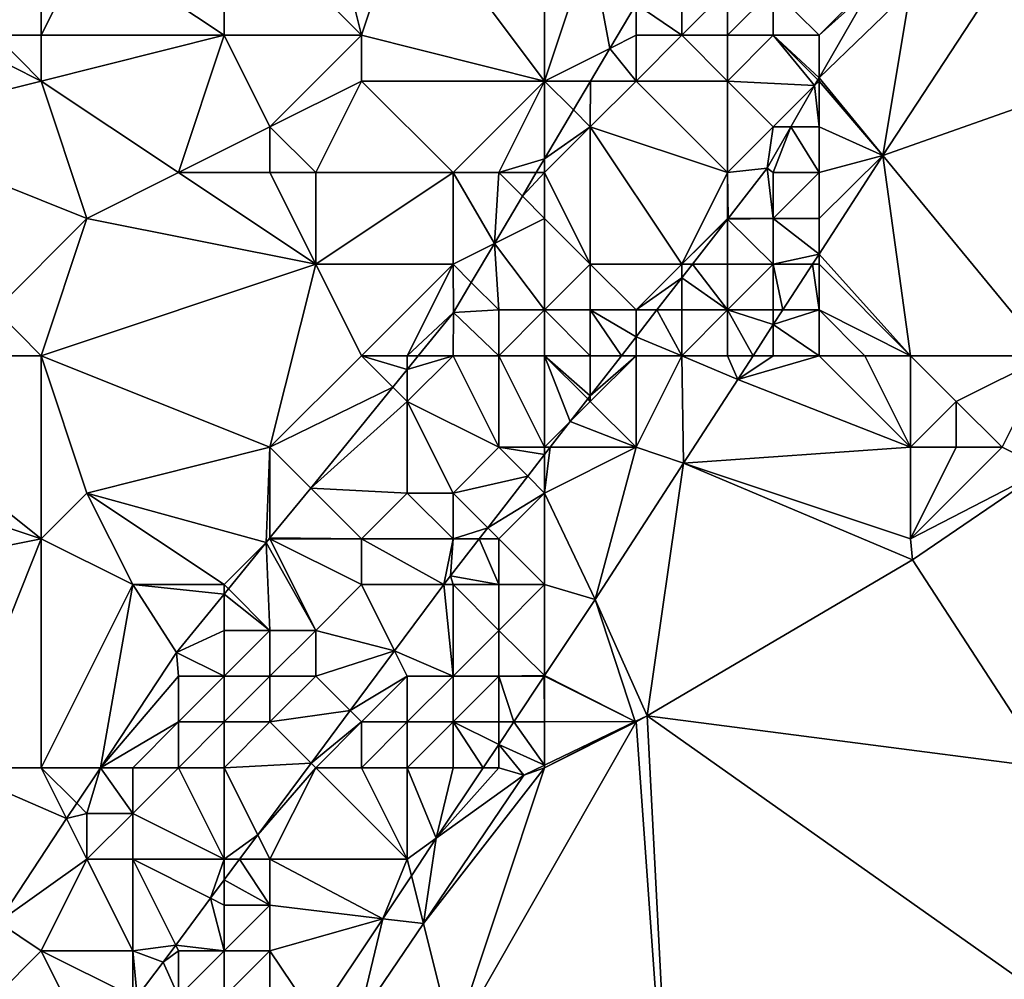
# Model space of a CAD drawing. Units: metres. Extents: x 69375 to 70000, y 345000 to 345500.
# Drawn here: x 69814 to 69835, y 345330 to 345351 of the extents above; entities that cross this region are included whole.
import ezdxf

# ---------------------------------------------------------------- set-up
doc = ezdxf.new("R2010")
doc.units = ezdxf.units.M
doc.layers.add('Terrain', color=15, linetype='Continuous')

msp = doc.modelspace()

# ---------------------------------------------------------------- linework, layer by layer
at = {"layer": 'Terrain'}
for points in [[(69821, 345351, 268.93), (69820, 345355, 268.8), (69818, 345354, 268.69), (69821, 345351, 268.93)], [(69821, 345351, 268.93), (69822, 345354, 268.81), (69820, 345355, 268.8), (69821, 345351, 268.93)], [(69813, 345351, 268.82), (69814, 345354, 268.72), (69812, 345352, 268.75), (69813, 345351, 268.82)], [(69814, 345351, 268.83), (69814, 345354, 268.72), (69813, 345351, 268.82), (69814, 345351, 268.83)], [(69814, 345351, 268.83), (69815, 345353, 268.85), (69814, 345354, 268.72), (69814, 345351, 268.83)], [(69818, 345351, 268.73), (69818, 345354, 268.69), (69815, 345353, 268.85), (69818, 345351, 268.73)], [(69821, 345351, 268.93), (69818, 345354, 268.69), (69818, 345351, 268.73), (69821, 345351, 268.93)], [(69825, 345350, 268.5), (69822, 345354, 268.81), (69821, 345351, 268.93), (69825, 345350, 268.5)], [(69825, 345350, 268.5), (69825, 345354, 268.64), (69822, 345354, 268.81), (69825, 345350, 268.5)], [(69825, 345350, 268.5), (69826, 345353, 268.61), (69825, 345354, 268.64), (69825, 345350, 268.5)], [(69814, 345351, 268.83), (69818, 345351, 268.73), (69815, 345353, 268.85), (69814, 345351, 268.83)], [(69825, 345350, 268.5), (69826.427, 345350.714, 268.183), (69826, 345353, 268.61), (69825, 345350, 268.5)], [(69827, 345351.681, 268.191), (69826, 345353, 268.61), (69826.427, 345350.714, 268.183), (69827, 345351.681, 268.191)], [(69827, 345351.681, 268.191), (69828, 345351, 267.78), (69828, 345352, 268.1), (69827, 345351.681, 268.191)], [(69829, 345351, 267.36), (69829, 345352, 267.71), (69828, 345351, 267.78), (69829, 345351, 267.36)], [(69828, 345351, 267.78), (69829, 345352, 267.71), (69828, 345352, 268.1), (69828, 345351, 267.78)], [(69830, 345351, 266.82), (69830, 345352, 267.25), (69829, 345351, 267.36), (69830, 345351, 266.82)], [(69829, 345351, 267.36), (69830, 345352, 267.25), (69829, 345352, 267.71), (69829, 345351, 267.36)], [(69831, 345351, 266.38), (69832, 345352, 266.36), (69830, 345352, 267.25), (69831, 345351, 266.38)], [(69831, 345351, 266.38), (69830, 345352, 267.25), (69830, 345351, 266.82), (69831, 345351, 266.38)], [(69831, 345350.072, 266.379), (69832.396, 345348.376, 266.192), (69833, 345352, 266.21), (69831, 345350.072, 266.379)], [(69831, 345350.072, 266.379), (69833, 345352, 266.21), (69832.109, 345352, 266.374), (69831, 345350.072, 266.379)], [(69831, 345350.072, 266.379), (69832.109, 345352, 266.374), (69831, 345351, 266.38), (69831, 345350.072, 266.379)], [(69832.109, 345352, 266.374), (69832, 345352, 266.36), (69831, 345351, 266.38), (69832.109, 345352, 266.374)], [(69833, 345352, 266.21), (69832.396, 345348.376, 266.192), (69834.771, 345352, 266.192), (69833, 345352, 266.21)], [(69837, 345350, 266.37), (69834.771, 345352, 266.192), (69832.396, 345348.376, 266.192), (69837, 345350, 266.37)], [(69837, 345350, 266.37), (69837, 345352, 266.23), (69834.771, 345352, 266.192), (69837, 345350, 266.37)], [(69827, 345351.681, 268.191), (69826.427, 345350.714, 268.183), (69827, 345351, 268.14), (69827, 345351.681, 268.191)], [(69827, 345351.681, 268.191), (69827, 345351, 268.14), (69828, 345351, 267.78), (69827, 345351.681, 268.191)], [(69810, 345349, 268.33), (69814, 345350, 268.68), (69812, 345351, 268.75), (69810, 345349, 268.33)], [(69814, 345350, 268.68), (69813, 345351, 268.82), (69812, 345351, 268.75), (69814, 345350, 268.68)], [(69814, 345350, 268.68), (69814, 345351, 268.83), (69813, 345351, 268.82), (69814, 345350, 268.68)], [(69814, 345350, 268.68), (69817, 345348, 268.5), (69818, 345351, 268.73), (69814, 345350, 268.68)], [(69814, 345350, 268.68), (69818, 345351, 268.73), (69814, 345351, 268.83), (69814, 345350, 268.68)], [(69817, 345348, 268.5), (69819, 345349, 268.85), (69818, 345351, 268.73), (69817, 345348, 268.5)], [(69819, 345349, 268.85), (69821, 345351, 268.93), (69818, 345351, 268.73), (69819, 345349, 268.85)], [(69819, 345349, 268.85), (69821, 345350, 268.88), (69821, 345351, 268.93), (69819, 345349, 268.85)], [(69825, 345350, 268.5), (69821, 345351, 268.93), (69821, 345350, 268.88), (69825, 345350, 268.5)], [(69827, 345350, 267.85), (69827, 345351, 268.14), (69826.427, 345350.714, 268.183), (69827, 345350, 267.85)], [(69829, 345350, 266.97), (69828, 345351, 267.78), (69827, 345350, 267.85), (69829, 345350, 266.97)], [(69827, 345350, 267.85), (69828, 345351, 267.78), (69827, 345351, 268.14), (69827, 345350, 267.85)], [(69829, 345350, 266.97), (69829, 345351, 267.36), (69828, 345351, 267.78), (69829, 345350, 266.97)], [(69830.903, 345349.903, 266.379), (69830, 345351, 266.82), (69829, 345350, 266.97), (69830.903, 345349.903, 266.379)], [(69829, 345350, 266.97), (69830, 345351, 266.82), (69829, 345351, 267.36), (69829, 345350, 266.97)], [(69830.903, 345349.903, 266.379), (69830.974, 345350.026, 266.379), (69830, 345351, 266.82), (69830.903, 345349.903, 266.379)], [(69830.974, 345350.026, 266.379), (69831, 345350.072, 266.379), (69830, 345351, 266.82), (69830.974, 345350.026, 266.379)], [(69831, 345350.072, 266.379), (69831, 345351, 266.38), (69830, 345351, 266.82), (69831, 345350.072, 266.379)], [(69825, 345350, 268.5), (69826.005, 345350, 268.176), (69826.427, 345350.714, 268.183), (69825, 345350, 268.5)], [(69827, 345350, 267.85), (69826.427, 345350.714, 268.183), (69826.005, 345350, 268.176), (69827, 345350, 267.85)], [(69810, 345349, 268.33), (69815, 345347, 268.34), (69814, 345350, 268.68), (69810, 345349, 268.33)], [(69814, 345350, 268.68), (69815, 345347, 268.34), (69817, 345348, 268.5), (69814, 345350, 268.68)], [(69820, 345348, 268.66), (69821, 345350, 268.88), (69819, 345349, 268.85), (69820, 345348, 268.66)], [(69823, 345348, 268.55), (69821, 345350, 268.88), (69820, 345348, 268.66), (69823, 345348, 268.55)], [(69823, 345348, 268.55), (69825, 345350, 268.5), (69821, 345350, 268.88), (69823, 345348, 268.55)], [(69824, 345348, 268.42), (69825, 345350, 268.5), (69823, 345348, 268.55), (69824, 345348, 268.42)], [(69824, 345348, 268.42), (69825, 345348.303, 268.161), (69825, 345350, 268.5), (69824, 345348, 268.42)], [(69825, 345350, 268.5), (69825, 345348.303, 268.161), (69825.631, 345349.369, 268.17), (69825, 345350, 268.5)], [(69825, 345350, 268.5), (69825.631, 345349.369, 268.17), (69826.005, 345350, 268.176), (69825, 345350, 268.5)], [(69826, 345349, 267.99), (69826.005, 345350, 268.176), (69825.631, 345349.369, 268.17), (69826, 345349, 267.99)], [(69829, 345348, 266.35), (69827, 345350, 267.85), (69826, 345349, 267.99), (69829, 345348, 266.35)], [(69826, 345349, 267.99), (69827, 345350, 267.85), (69826.005, 345350, 268.176), (69826, 345349, 267.99)], [(69829, 345348, 266.35), (69829, 345350, 266.97), (69827, 345350, 267.85), (69829, 345348, 266.35)], [(69829, 345348, 266.35), (69830, 345349, 266.29), (69829, 345350, 266.97), (69829, 345348, 266.35)], [(69830, 345349, 266.29), (69830.903, 345349.903, 266.379), (69829, 345350, 266.97), (69830, 345349, 266.29)], [(69830.903, 345349.903, 266.379), (69831, 345350, 266.24), (69830.974, 345350.026, 266.379), (69830.903, 345349.903, 266.379)], [(69831, 345349, 266.19), (69831, 345350, 266.24), (69830.903, 345349.903, 266.379), (69831, 345349, 266.19)], [(69831, 345350, 266.24), (69831, 345350.072, 266.379), (69830.974, 345350.026, 266.379), (69831, 345350, 266.24)], [(69831, 345350, 266.24), (69832.396, 345348.376, 266.192), (69831, 345350.072, 266.379), (69831, 345350, 266.24)], [(69831, 345349, 266.19), (69832.396, 345348.376, 266.192), (69831, 345350, 266.24), (69831, 345349, 266.19)], [(69837, 345350, 266.37), (69832.396, 345348.376, 266.192), (69836, 345344, 266.53), (69837, 345350, 266.37)], [(69830, 345349, 266.29), (69830.384, 345349, 266.382), (69830.903, 345349.903, 266.379), (69830, 345349, 266.29)], [(69831, 345349, 266.19), (69830.903, 345349.903, 266.379), (69830.384, 345349, 266.382), (69831, 345349, 266.19)], [(69825, 345348.303, 268.161), (69826, 345349, 267.99), (69825.631, 345349.369, 268.17), (69825, 345348.303, 268.161)], [(69813, 345345, 268.29), (69815, 345347, 268.34), (69810, 345349, 268.33), (69813, 345345, 268.29)], [(69819, 345348, 268.73), (69819, 345349, 268.85), (69817, 345348, 268.5), (69819, 345348, 268.73)], [(69820, 345348, 268.66), (69819, 345349, 268.85), (69819, 345348, 268.73), (69820, 345348, 268.66)], [(69825, 345348, 268.21), (69826, 345346, 267.1), (69826, 345349, 267.99), (69825, 345348, 268.21)], [(69825, 345348, 268.21), (69826, 345349, 267.99), (69825, 345348.303, 268.161), (69825, 345348, 268.21)], [(69828, 345346, 266.31), (69829, 345348, 266.35), (69826, 345349, 267.99), (69828, 345346, 266.31)], [(69828, 345346, 266.31), (69826, 345349, 267.99), (69826, 345346, 267.1), (69828, 345346, 266.31)], [(69829, 345348, 266.35), (69829.863, 345348.095, 266.384), (69830, 345349, 266.29), (69829, 345348, 266.35)], [(69830, 345348, 266.19), (69830.384, 345349, 266.382), (69829.863, 345348.095, 266.384), (69830, 345348, 266.19)], [(69830, 345349, 266.29), (69829.863, 345348.095, 266.384), (69830.384, 345349, 266.382), (69830, 345349, 266.29)], [(69831, 345348, 266.18), (69830.384, 345349, 266.382), (69830, 345348, 266.19), (69831, 345348, 266.18)], [(69831, 345348, 266.18), (69831, 345349, 266.19), (69830.384, 345349, 266.382), (69831, 345348, 266.18)], [(69831, 345348, 266.18), (69832.396, 345348.376, 266.192), (69831, 345349, 266.19), (69831, 345348, 266.18)], [(69824, 345348, 268.42), (69824.821, 345348, 268.158), (69825, 345348.303, 268.161), (69824, 345348, 268.42)], [(69825, 345348, 268.21), (69825, 345348.303, 268.161), (69824.821, 345348, 268.158), (69825, 345348, 268.21)], [(69833, 345344, 266.41), (69832.396, 345348.376, 266.192), (69831, 345346.222, 266.194), (69833, 345344, 266.41)], [(69831, 345347, 266.14), (69831, 345346.222, 266.194), (69832.396, 345348.376, 266.192), (69831, 345347, 266.14)], [(69831, 345347, 266.14), (69832.396, 345348.376, 266.192), (69831, 345348, 266.18), (69831, 345347, 266.14)], [(69836, 345344, 266.53), (69832.396, 345348.376, 266.192), (69833, 345344, 266.41), (69836, 345344, 266.53)], [(69829, 345348, 266.35), (69829.012, 345347, 266.374), (69829.863, 345348.095, 266.384), (69829, 345348, 266.35)], [(69830, 345347, 266.17), (69829.863, 345348.095, 266.384), (69829.012, 345347, 266.374), (69830, 345347, 266.17)], [(69830, 345347, 266.17), (69830, 345348, 266.19), (69829.863, 345348.095, 266.384), (69830, 345347, 266.17)], [(69820, 345346, 268.39), (69817, 345348, 268.5), (69815, 345347, 268.34), (69820, 345346, 268.39)], [(69820, 345346, 268.39), (69819, 345348, 268.73), (69817, 345348, 268.5), (69820, 345346, 268.39)], [(69820, 345346, 268.39), (69820, 345348, 268.66), (69819, 345348, 268.73), (69820, 345346, 268.39)], [(69823, 345346, 268.55), (69823, 345348, 268.55), (69820, 345346, 268.39), (69823, 345346, 268.55)], [(69820, 345346, 268.39), (69823, 345348, 268.55), (69820, 345348, 268.66), (69820, 345346, 268.39)], [(69823, 345346, 268.55), (69823.904, 345346.452, 268.144), (69823, 345348, 268.55), (69823, 345346, 268.55)], [(69824, 345348, 268.42), (69823, 345348, 268.55), (69823.904, 345346.452, 268.144), (69824, 345348, 268.42)], [(69824, 345348, 268.42), (69823.904, 345346.452, 268.144), (69824.516, 345347.484, 268.153), (69824, 345348, 268.42)], [(69824, 345348, 268.42), (69824.516, 345347.484, 268.153), (69824.821, 345348, 268.158), (69824, 345348, 268.42)], [(69825, 345347, 267.99), (69825, 345348, 268.21), (69824.516, 345347.484, 268.153), (69825, 345347, 267.99)], [(69825, 345348, 268.21), (69824.821, 345348, 268.158), (69824.516, 345347.484, 268.153), (69825, 345348, 268.21)], [(69825, 345347, 267.99), (69826, 345346, 267.1), (69825, 345348, 268.21), (69825, 345347, 267.99)], [(69828, 345346, 266.31), (69829, 345347, 266.27), (69829, 345348, 266.35), (69828, 345346, 266.31)], [(69829, 345347, 266.27), (69829.012, 345347, 266.374), (69829, 345348, 266.35), (69829, 345347, 266.27)], [(69831, 345347, 266.14), (69831, 345348, 266.18), (69830, 345347, 266.17), (69831, 345347, 266.14)], [(69830, 345347, 266.17), (69831, 345348, 266.18), (69830, 345348, 266.19), (69830, 345347, 266.17)], [(69825, 345347, 267.99), (69824.516, 345347.484, 268.153), (69823.904, 345346.452, 268.144), (69825, 345347, 267.99)], [(69814, 345344, 268.34), (69815, 345347, 268.34), (69813, 345345, 268.29), (69814, 345344, 268.34)], [(69814, 345344, 268.34), (69820, 345346, 268.39), (69815, 345347, 268.34), (69814, 345344, 268.34)], [(69825, 345345, 267.55), (69825, 345347, 267.99), (69823.904, 345346.452, 268.144), (69825, 345345, 267.55)], [(69825, 345345, 267.55), (69826, 345346, 267.1), (69825, 345347, 267.99), (69825, 345345, 267.55)], [(69828, 345346, 266.31), (69829, 345346.985, 266.374), (69829, 345347, 266.27), (69828, 345346, 266.31)], [(69828, 345346, 266.31), (69828.234, 345346, 266.365), (69829, 345346.985, 266.374), (69828, 345346, 266.31)], [(69829, 345346, 266.22), (69829, 345346.985, 266.374), (69828.234, 345346, 266.365), (69829, 345346, 266.22)], [(69830, 345346, 266.17), (69830, 345347, 266.17), (69829, 345346.985, 266.374), (69830, 345346, 266.17)], [(69830, 345347, 266.17), (69829.012, 345347, 266.374), (69829, 345346.985, 266.374), (69830, 345347, 266.17)], [(69829, 345347, 266.27), (69829, 345346.985, 266.374), (69829.012, 345347, 266.374), (69829, 345347, 266.27)], [(69830, 345346, 266.17), (69829, 345346.985, 266.374), (69829, 345346, 266.22), (69830, 345346, 266.17)], [(69830, 345346, 266.17), (69831, 345346.222, 266.194), (69830, 345347, 266.17), (69830, 345346, 266.17)], [(69831, 345347, 266.14), (69830, 345347, 266.17), (69831, 345346.222, 266.194), (69831, 345347, 266.14)], [(69823, 345346, 268.55), (69823.4, 345345.6, 268.136), (69823.904, 345346.452, 268.144), (69823, 345346, 268.55)], [(69824, 345345, 267.98), (69823.904, 345346.452, 268.144), (69823.4, 345345.6, 268.136), (69824, 345345, 267.98)], [(69825, 345345, 267.55), (69823.904, 345346.452, 268.144), (69824, 345345, 267.98), (69825, 345345, 267.55)], [(69830, 345346, 266.17), (69830.856, 345346, 266.194), (69831, 345346.222, 266.194), (69830, 345346, 266.17)], [(69831, 345346, 266.12), (69831, 345346.222, 266.194), (69830.856, 345346, 266.194), (69831, 345346, 266.12)], [(69833, 345344, 266.41), (69831, 345346.222, 266.194), (69831, 345346, 266.12), (69833, 345344, 266.41)], [(69814, 345344, 268.34), (69819, 345342, 268.26), (69820, 345346, 268.39), (69814, 345344, 268.34)], [(69821, 345344, 268.37), (69820, 345346, 268.39), (69819, 345342, 268.26), (69821, 345344, 268.37)], [(69821, 345344, 268.37), (69823, 345346, 268.55), (69820, 345346, 268.39), (69821, 345344, 268.37)], [(69822, 345344, 268.2), (69823, 345346, 268.55), (69821, 345344, 268.37), (69822, 345344, 268.2)], [(69822, 345344, 268.2), (69823.012, 345344.945, 268.13), (69823, 345346, 268.55), (69822, 345344, 268.2)], [(69823, 345346, 268.55), (69823.012, 345344.945, 268.13), (69823.4, 345345.6, 268.136), (69823, 345346, 268.55)], [(69825, 345345, 267.55), (69826, 345345, 266.99), (69826, 345346, 267.1), (69825, 345345, 267.55)], [(69827, 345345, 266.78), (69826, 345346, 267.1), (69826, 345345, 266.99), (69827, 345345, 266.78)], [(69827, 345345, 266.78), (69828, 345346, 266.31), (69826, 345346, 267.1), (69827, 345345, 266.78)], [(69827, 345345, 266.78), (69828, 345345.698, 266.362), (69828, 345346, 266.31), (69827, 345345, 266.78)], [(69829, 345345, 266.17), (69828.234, 345346, 266.365), (69828, 345345.698, 266.362), (69829, 345345, 266.17)], [(69828, 345346, 266.31), (69828, 345345.698, 266.362), (69828.234, 345346, 266.365), (69828, 345346, 266.31)], [(69829, 345345, 266.17), (69829, 345346, 266.22), (69828.234, 345346, 266.365), (69829, 345345, 266.17)], [(69830, 345345, 266.19), (69830, 345346, 266.17), (69829, 345345, 266.17), (69830, 345345, 266.19)], [(69829, 345345, 266.17), (69830, 345346, 266.17), (69829, 345346, 266.22), (69829, 345345, 266.17)], [(69830, 345345, 266.19), (69830.208, 345345, 266.195), (69830, 345346, 266.17), (69830, 345345, 266.19)], [(69830, 345346, 266.17), (69830.208, 345345, 266.195), (69830.856, 345346, 266.194), (69830, 345346, 266.17)], [(69831, 345345, 266.18), (69830.856, 345346, 266.194), (69830.208, 345345, 266.195), (69831, 345345, 266.18)], [(69831, 345345, 266.18), (69831, 345346, 266.12), (69830.856, 345346, 266.194), (69831, 345345, 266.18)], [(69833, 345344, 266.41), (69831, 345346, 266.12), (69831, 345345, 266.18), (69833, 345344, 266.41)], [(69827, 345345, 266.78), (69827.457, 345345, 266.356), (69828, 345345.698, 266.362), (69827, 345345, 266.78)], [(69828, 345345, 266.19), (69828, 345345.698, 266.362), (69827.457, 345345, 266.356), (69828, 345345, 266.19)], [(69829, 345345, 266.17), (69828, 345345.698, 266.362), (69828, 345345, 266.19), (69829, 345345, 266.17)], [(69824, 345345, 267.98), (69823.4, 345345.6, 268.136), (69823.012, 345344.945, 268.13), (69824, 345345, 267.98)], [(69814, 345344, 268.34), (69813, 345345, 268.29), (69809, 345344, 268.43), (69814, 345344, 268.34)], [(69824, 345344, 267.61), (69824, 345345, 267.98), (69823.012, 345344.945, 268.13), (69824, 345344, 267.61)], [(69825, 345344, 267.01), (69825, 345345, 267.55), (69824, 345344, 267.61), (69825, 345344, 267.01)], [(69824, 345344, 267.61), (69825, 345345, 267.55), (69824, 345345, 267.98), (69824, 345344, 267.61)], [(69825, 345344, 267.01), (69826, 345344, 266.77), (69825, 345345, 267.55), (69825, 345344, 267.01)], [(69825, 345345, 267.55), (69826, 345344, 266.77), (69826, 345345, 266.99), (69825, 345345, 267.55)], [(69826, 345344, 266.77), (69826.68, 345344, 266.347), (69826, 345345, 266.99), (69826, 345344, 266.77)], [(69827, 345345, 266.78), (69826, 345345, 266.99), (69827, 345344.412, 266.351), (69827, 345345, 266.78)], [(69826, 345345, 266.99), (69826.68, 345344, 266.347), (69827, 345344.412, 266.351), (69826, 345345, 266.99)], [(69828, 345344, 266.18), (69827.457, 345345, 266.356), (69827, 345344.412, 266.351), (69828, 345344, 266.18)], [(69827, 345345, 266.78), (69827, 345344.412, 266.351), (69827.457, 345345, 266.356), (69827, 345345, 266.78)], [(69828, 345344, 266.18), (69828, 345345, 266.19), (69827.457, 345345, 266.356), (69828, 345344, 266.18)], [(69829, 345344, 266.15), (69829, 345345, 266.17), (69828, 345344, 266.18), (69829, 345344, 266.15)], [(69828, 345344, 266.18), (69829, 345345, 266.17), (69828, 345345, 266.19), (69828, 345344, 266.18)], [(69829, 345344, 266.15), (69829.559, 345344, 266.196), (69829, 345345, 266.17), (69829, 345344, 266.15)], [(69830, 345345, 266.19), (69829, 345345, 266.17), (69830, 345344.68, 266.195), (69830, 345345, 266.19)], [(69829, 345345, 266.17), (69829.559, 345344, 266.196), (69830, 345344.68, 266.195), (69829, 345345, 266.17)], [(69831, 345344, 266.22), (69831, 345345, 266.18), (69830, 345344.68, 266.195), (69831, 345344, 266.22)], [(69831, 345345, 266.18), (69830.208, 345345, 266.195), (69830, 345344.68, 266.195), (69831, 345345, 266.18)], [(69830, 345345, 266.19), (69830, 345344.68, 266.195), (69830.208, 345345, 266.195), (69830, 345345, 266.19)], [(69833, 345344, 266.41), (69831, 345345, 266.18), (69832, 345344, 266.3), (69833, 345344, 266.41)], [(69832, 345344, 266.3), (69831, 345345, 266.18), (69831, 345344, 266.22), (69832, 345344, 266.3)], [(69822, 345344, 268.2), (69822.242, 345344, 268.128), (69823.012, 345344.945, 268.13), (69822, 345344, 268.2)], [(69823, 345344, 267.93), (69823.012, 345344.945, 268.13), (69822.242, 345344, 268.128), (69823, 345344, 267.93)], [(69824, 345344, 267.61), (69823.012, 345344.945, 268.13), (69823, 345344, 267.93), (69824, 345344, 267.61)], [(69830, 345344, 266.18), (69830, 345344.68, 266.195), (69829.559, 345344, 266.196), (69830, 345344, 266.18)], [(69831, 345344, 266.22), (69830, 345344.68, 266.195), (69830, 345344, 266.18), (69831, 345344, 266.22)], [(69827, 345344, 266.22), (69827, 345344.412, 266.351), (69826.68, 345344, 266.347), (69827, 345344, 266.22)], [(69828, 345344, 266.18), (69827, 345344.412, 266.351), (69827, 345344, 266.22), (69828, 345344, 266.18)], [(69809, 345344, 268.43), (69808, 345342, 268.38), (69814, 345340, 268.52), (69809, 345344, 268.43)], [(69814, 345344, 268.34), (69809, 345344, 268.43), (69814, 345340, 268.52), (69814, 345344, 268.34)], [(69814, 345344, 268.34), (69814, 345340, 268.52), (69815, 345341, 268.45), (69814, 345344, 268.34)], [(69814, 345344, 268.34), (69815, 345341, 268.45), (69819, 345342, 268.26), (69814, 345344, 268.34)], [(69821, 345344, 268.37), (69819, 345342, 268.26), (69821.685, 345343.315, 268.127), (69821, 345344, 268.37)], [(69822, 345344, 268.2), (69821, 345344, 268.37), (69822, 345343.702, 268.128), (69822, 345344, 268.2)], [(69821, 345344, 268.37), (69821.685, 345343.315, 268.127), (69822, 345343.702, 268.128), (69821, 345344, 268.37)], [(69823, 345344, 267.93), (69822.242, 345344, 268.128), (69822, 345343.702, 268.128), (69823, 345344, 267.93)], [(69823, 345344, 267.93), (69822, 345343.702, 268.128), (69822, 345343, 268.08), (69823, 345344, 267.93)], [(69823, 345344, 267.93), (69822, 345343, 268.08), (69824, 345342, 266.79), (69823, 345344, 267.93)], [(69822, 345344, 268.2), (69822, 345343.702, 268.128), (69822.242, 345344, 268.128), (69822, 345344, 268.2)], [(69824, 345344, 267.61), (69823, 345344, 267.93), (69824, 345342, 266.79), (69824, 345344, 267.61)], [(69825, 345344, 267.01), (69824, 345344, 267.61), (69825, 345342, 266.29), (69825, 345344, 267.01)], [(69824, 345344, 267.61), (69824, 345342, 266.79), (69825, 345342, 266.29), (69824, 345344, 267.61)], [(69825, 345344, 267.01), (69825, 345342, 266.29), (69825.562, 345342.562, 266.334), (69825, 345344, 267.01)], [(69825, 345344, 267.01), (69825.562, 345342.562, 266.334), (69825.945, 345343.055, 266.339), (69825, 345344, 267.01)], [(69825, 345344, 267.01), (69825.945, 345343.055, 266.339), (69826, 345343.125, 266.339), (69825, 345344, 267.01)], [(69825, 345344, 267.01), (69826, 345343.125, 266.339), (69826, 345344, 266.77), (69825, 345344, 267.01)], [(69827, 345344, 266.22), (69826.68, 345344, 266.347), (69826, 345343.125, 266.339), (69827, 345344, 266.22)], [(69827, 345344, 266.22), (69826, 345343.125, 266.339), (69826, 345343, 266.32), (69827, 345344, 266.22)], [(69827, 345344, 266.22), (69826, 345343, 266.32), (69827, 345342, 266.28), (69827, 345344, 266.22)], [(69826, 345344, 266.77), (69826, 345343.125, 266.339), (69826.68, 345344, 266.347), (69826, 345344, 266.77)], [(69828, 345344, 266.18), (69827, 345344, 266.22), (69827, 345342, 266.28), (69828, 345344, 266.18)], [(69828, 345344, 266.18), (69827, 345342, 266.28), (69828.039, 345341.654, 266.198), (69828, 345344, 266.18)], [(69829, 345344, 266.15), (69828, 345344, 266.18), (69829.224, 345343.483, 266.196), (69829, 345344, 266.15)], [(69828, 345344, 266.18), (69828.039, 345341.654, 266.198), (69829.224, 345343.483, 266.196), (69828, 345344, 266.18)], [(69829, 345344, 266.15), (69829.224, 345343.483, 266.196), (69829.559, 345344, 266.196), (69829, 345344, 266.15)], [(69831, 345344, 266.22), (69830, 345344, 266.18), (69829.224, 345343.483, 266.196), (69831, 345344, 266.22)], [(69831, 345344, 266.22), (69829.224, 345343.483, 266.196), (69833, 345342, 266.67), (69831, 345344, 266.22)], [(69830, 345344, 266.18), (69829.559, 345344, 266.196), (69829.224, 345343.483, 266.196), (69830, 345344, 266.18)], [(69832, 345344, 266.3), (69831, 345344, 266.22), (69833, 345342, 266.67), (69832, 345344, 266.3)], [(69833, 345344, 266.41), (69832, 345344, 266.3), (69833, 345342, 266.67), (69833, 345344, 266.41)], [(69836, 345344, 266.53), (69833, 345344, 266.41), (69834, 345343, 266.67), (69836, 345344, 266.53)], [(69833, 345344, 266.41), (69833, 345342, 266.67), (69834, 345343, 266.67), (69833, 345344, 266.41)], [(69836, 345344, 266.53), (69834, 345343, 266.67), (69835, 345342, 266.58), (69836, 345344, 266.53)], [(69836, 345344, 266.53), (69835, 345342, 266.58), (69835.951, 345341.525, 266.386), (69836, 345344, 266.53)], [(69822, 345343.702, 268.128), (69821.685, 345343.315, 268.127), (69822, 345343, 268.08), (69822, 345343.702, 268.128)], [(69821.685, 345343.315, 268.127), (69819, 345342, 268.26), (69819.89, 345341.11, 268.124), (69821.685, 345343.315, 268.127)], [(69821.685, 345343.315, 268.127), (69819.89, 345341.11, 268.124), (69822, 345343, 268.08), (69821.685, 345343.315, 268.127)], [(69833, 345342, 266.67), (69829.224, 345343.483, 266.196), (69828.039, 345341.654, 266.198), (69833, 345342, 266.67)], [(69825.945, 345343.055, 266.339), (69826, 345343, 266.32), (69826, 345343.125, 266.339), (69825.945, 345343.055, 266.339)], [(69822, 345341, 267.32), (69822, 345343, 268.08), (69819.89, 345341.11, 268.124), (69822, 345341, 267.32)], [(69823, 345341, 267.19), (69822, 345343, 268.08), (69822, 345341, 267.32), (69823, 345341, 267.19)], [(69823, 345341, 267.19), (69824, 345342, 266.79), (69822, 345343, 268.08), (69823, 345341, 267.19)], [(69825.562, 345342.562, 266.334), (69826, 345343, 266.32), (69825.945, 345343.055, 266.339), (69825.562, 345342.562, 266.334)], [(69827, 345342, 266.28), (69826, 345343, 266.32), (69825.562, 345342.562, 266.334), (69827, 345342, 266.28)], [(69834, 345342, 266.68), (69834, 345343, 266.67), (69833, 345342, 266.67), (69834, 345342, 266.68)], [(69835, 345342, 266.58), (69834, 345343, 266.67), (69834, 345342, 266.68), (69835, 345342, 266.58)], [(69825, 345342, 266.29), (69825.125, 345342, 266.329), (69825.562, 345342.562, 266.334), (69825, 345342, 266.29)], [(69825.125, 345342, 266.329), (69827, 345342, 266.28), (69825.562, 345342.562, 266.334), (69825.125, 345342, 266.329)], [(69809, 345339, 268.36), (69814, 345340, 268.52), (69808, 345342, 268.38), (69809, 345339, 268.36)], [(69815, 345341, 268.45), (69818.92, 345339.92, 268.122), (69819, 345342, 268.26), (69815, 345341, 268.45)], [(69819, 345342, 268.26), (69818.92, 345339.92, 268.122), (69819, 345340.018, 268.122), (69819, 345342, 268.26)], [(69819.89, 345341.11, 268.124), (69819, 345342, 268.26), (69819, 345340.018, 268.122), (69819.89, 345341.11, 268.124)], [(69823, 345341, 267.19), (69824.633, 345341.367, 266.324), (69824, 345342, 266.79), (69823, 345341, 267.19)], [(69824.633, 345341.367, 266.324), (69825, 345341.839, 266.328), (69824, 345342, 266.79), (69824.633, 345341.367, 266.324)], [(69825, 345341.839, 266.328), (69825, 345342, 266.29), (69824, 345342, 266.79), (69825, 345341.839, 266.328)], [(69825, 345341, 266.25), (69826.107, 345338.674, 266.2), (69827, 345342, 266.28), (69825, 345341, 266.25)], [(69825, 345341, 266.25), (69827, 345342, 266.28), (69825.125, 345342, 266.329), (69825, 345341, 266.25)], [(69825, 345341, 266.25), (69825.125, 345342, 266.329), (69825, 345341.839, 266.328), (69825, 345341, 266.25)], [(69825, 345341.839, 266.328), (69825.125, 345342, 266.329), (69825, 345342, 266.29), (69825, 345341.839, 266.328)], [(69827, 345342, 266.28), (69826.107, 345338.674, 266.2), (69828.039, 345341.654, 266.198), (69827, 345342, 266.28)], [(69833, 345340, 266.43), (69833, 345342, 266.67), (69828.039, 345341.654, 266.198), (69833, 345340, 266.43)], [(69833, 345340, 266.43), (69835.951, 345341.525, 266.386), (69835, 345342, 266.58), (69833, 345340, 266.43)], [(69833, 345340, 266.43), (69835, 345342, 266.58), (69834, 345342, 266.68), (69833, 345340, 266.43)], [(69833, 345340, 266.43), (69834, 345342, 266.68), (69833, 345342, 266.67), (69833, 345340, 266.43)], [(69825, 345341, 266.25), (69825, 345341.839, 266.328), (69824.633, 345341.367, 266.324), (69825, 345341, 266.25)], [(69828.039, 345341.654, 266.198), (69826.107, 345338.674, 266.2), (69827.245, 345336.134, 266.38), (69828.039, 345341.654, 266.198)], [(69828.039, 345341.654, 266.198), (69827.245, 345336.134, 266.38), (69833.04, 345339.542, 266.384), (69828.039, 345341.654, 266.198)], [(69833, 345340, 266.43), (69828.039, 345341.654, 266.198), (69833.04, 345339.542, 266.384), (69833, 345340, 266.43)], [(69823, 345341, 267.19), (69823.758, 345340.242, 266.313), (69824.633, 345341.367, 266.324), (69823, 345341, 267.19)], [(69825, 345341, 266.25), (69824.633, 345341.367, 266.324), (69823.758, 345340.242, 266.313), (69825, 345341, 266.25)], [(69833, 345340, 266.43), (69833.04, 345339.542, 266.384), (69835.951, 345341.525, 266.386), (69833, 345340, 266.43)], [(69836, 345335, 266.28), (69835.951, 345341.525, 266.386), (69833.04, 345339.542, 266.384), (69836, 345335, 266.28)], [(69814, 345340, 268.52), (69816, 345339, 268.24), (69815, 345341, 268.45), (69814, 345340, 268.52)], [(69818, 345339, 268.19), (69818.92, 345339.92, 268.122), (69815, 345341, 268.45), (69818, 345339, 268.19)], [(69818, 345339, 268.19), (69815, 345341, 268.45), (69816, 345339, 268.24), (69818, 345339, 268.19)], [(69821, 345340, 267.81), (69819.89, 345341.11, 268.124), (69819, 345340.018, 268.122), (69821, 345340, 267.81)], [(69821, 345340, 267.81), (69822, 345341, 267.32), (69819.89, 345341.11, 268.124), (69821, 345340, 267.81)], [(69823, 345340, 266.62), (69822, 345341, 267.32), (69821, 345340, 267.81), (69823, 345340, 266.62)], [(69823, 345340, 266.62), (69823, 345341, 267.19), (69822, 345341, 267.32), (69823, 345340, 266.62)], [(69823, 345340, 266.62), (69823.758, 345340.242, 266.313), (69823, 345341, 267.19), (69823, 345340, 266.62)], [(69824, 345340, 266.23), (69825, 345341, 266.25), (69823.758, 345340.242, 266.313), (69824, 345340, 266.23)], [(69825, 345339, 266.15), (69825, 345341, 266.25), (69824, 345340, 266.23), (69825, 345339, 266.15)], [(69825, 345339, 266.15), (69826.107, 345338.674, 266.2), (69825, 345341, 266.25), (69825, 345339, 266.15)], [(69823, 345340, 266.62), (69823.571, 345340, 266.311), (69823.758, 345340.242, 266.313), (69823, 345340, 266.62)], [(69824, 345340, 266.23), (69823.758, 345340.242, 266.313), (69823.571, 345340, 266.311), (69824, 345340, 266.23)], [(69812, 345335, 268.56), (69814, 345340, 268.52), (69809, 345339, 268.36), (69812, 345335, 268.56)], [(69814, 345335, 268.38), (69814, 345340, 268.52), (69812, 345335, 268.56), (69814, 345335, 268.38)], [(69814, 345335, 268.38), (69816, 345339, 268.24), (69814, 345340, 268.52), (69814, 345335, 268.38)], [(69818, 345339, 268.19), (69818.094, 345338.906, 268.12), (69818.92, 345339.92, 268.122), (69818, 345339, 268.19)], [(69819, 345338, 268.04), (69818.92, 345339.92, 268.122), (69818.094, 345338.906, 268.12), (69819, 345338, 268.04)], [(69819, 345340, 268.31), (69819, 345340.018, 268.122), (69818.92, 345339.92, 268.122), (69819, 345340, 268.31)], [(69820, 345338, 267.5), (69819, 345340, 268.31), (69818.92, 345339.92, 268.122), (69820, 345338, 267.5)], [(69820, 345338, 267.5), (69818.92, 345339.92, 268.122), (69819, 345338, 268.04), (69820, 345338, 267.5)], [(69821, 345340, 267.81), (69819, 345340.018, 268.122), (69819, 345340, 268.31), (69821, 345340, 267.81)], [(69820, 345338, 267.5), (69821, 345339, 267.49), (69819, 345340, 268.31), (69820, 345338, 267.5)], [(69821, 345339, 267.49), (69821, 345340, 267.81), (69819, 345340, 268.31), (69821, 345339, 267.49)], [(69821, 345339, 267.49), (69822.8, 345339, 266.305), (69821, 345340, 267.81), (69821, 345339, 267.49)], [(69823, 345340, 266.62), (69821, 345340, 267.81), (69822.8, 345339, 266.305), (69823, 345340, 266.62)], [(69823, 345340, 266.62), (69822.8, 345339, 266.305), (69822.944, 345339.194, 266.304), (69823, 345340, 266.62)], [(69824, 345339, 266.22), (69823.571, 345340, 266.311), (69822.944, 345339.194, 266.304), (69824, 345339, 266.22)], [(69823, 345340, 266.62), (69822.944, 345339.194, 266.304), (69823.571, 345340, 266.311), (69823, 345340, 266.62)], [(69824, 345339, 266.22), (69824, 345340, 266.23), (69823.571, 345340, 266.311), (69824, 345339, 266.22)], [(69825, 345339, 266.15), (69824, 345340, 266.23), (69824, 345339, 266.22), (69825, 345339, 266.15)], [(69836, 345335, 266.28), (69833.04, 345339.542, 266.384), (69827.245, 345336.134, 266.38), (69836, 345335, 266.28)], [(69823, 345339, 266.39), (69822.944, 345339.194, 266.304), (69822.8, 345339, 266.305), (69823, 345339, 266.39)], [(69824, 345339, 266.22), (69822.944, 345339.194, 266.304), (69823, 345339, 266.39), (69824, 345339, 266.22)], [(69814, 345335, 268.38), (69815.294, 345335, 268.073), (69816, 345339, 268.24), (69814, 345335, 268.38)], [(69816, 345339, 268.24), (69815.294, 345335, 268.073), (69816.96, 345337.513, 268.118), (69816, 345339, 268.24)], [(69818, 345339, 268.19), (69816, 345339, 268.24), (69818, 345338.79, 268.12), (69818, 345339, 268.19)], [(69816, 345339, 268.24), (69816.96, 345337.513, 268.118), (69818, 345338.79, 268.12), (69816, 345339, 268.24)], [(69818, 345339, 268.19), (69818, 345338.79, 268.12), (69818.094, 345338.906, 268.12), (69818, 345339, 268.19)], [(69820, 345338, 267.5), (69821.723, 345337.553, 266.311), (69821, 345339, 267.49), (69820, 345338, 267.5)], [(69821, 345339, 267.49), (69821.723, 345337.553, 266.311), (69822.8, 345339, 266.305), (69821, 345339, 267.49)], [(69823, 345337, 266.2), (69822.8, 345339, 266.305), (69821.723, 345337.553, 266.311), (69823, 345337, 266.2)], [(69823, 345337, 266.2), (69823, 345339, 266.39), (69822.8, 345339, 266.305), (69823, 345337, 266.2)], [(69823, 345337, 266.2), (69824, 345338, 266.21), (69823, 345339, 266.39), (69823, 345337, 266.2)], [(69824, 345338, 266.21), (69824, 345339, 266.22), (69823, 345339, 266.39), (69824, 345338, 266.21)], [(69824, 345338, 266.21), (69825, 345337.011, 266.201), (69825, 345339, 266.15), (69824, 345338, 266.21)], [(69824, 345338, 266.21), (69825, 345339, 266.15), (69824, 345339, 266.22), (69824, 345338, 266.21)], [(69825, 345339, 266.15), (69825, 345337.011, 266.201), (69826.107, 345338.674, 266.2), (69825, 345339, 266.15)], [(69818, 345338, 268.28), (69818, 345338.79, 268.12), (69816.96, 345337.513, 268.118), (69818, 345338, 268.28)], [(69819, 345338, 268.04), (69818.094, 345338.906, 268.12), (69818, 345338.79, 268.12), (69819, 345338, 268.04)], [(69819, 345338, 268.04), (69818, 345338.79, 268.12), (69818, 345338, 268.28), (69819, 345338, 268.04)], [(69825, 345337.011, 266.201), (69826.983, 345336.008, 266.36), (69826.107, 345338.674, 266.2), (69825, 345337.011, 266.201)], [(69826.107, 345338.674, 266.2), (69826.983, 345336.008, 266.36), (69827.245, 345336.134, 266.38), (69826.107, 345338.674, 266.2)], [(69818, 345337, 268), (69818, 345338, 268.28), (69816.96, 345337.513, 268.118), (69818, 345337, 268)], [(69819, 345337, 267.65), (69819, 345338, 268.04), (69818, 345337, 268), (69819, 345337, 267.65)], [(69818, 345337, 268), (69819, 345338, 268.04), (69818, 345338, 268.28), (69818, 345337, 268)], [(69820, 345337, 266.9), (69820, 345338, 267.5), (69819, 345337, 267.65), (69820, 345337, 266.9)], [(69819, 345337, 267.65), (69820, 345338, 267.5), (69819, 345338, 268.04), (69819, 345337, 267.65)], [(69820, 345337, 266.9), (69821.723, 345337.553, 266.311), (69820, 345338, 267.5), (69820, 345337, 266.9)], [(69824, 345337, 266.17), (69824, 345338, 266.21), (69823, 345337, 266.2), (69824, 345337, 266.17)], [(69824, 345337, 266.17), (69825, 345337.011, 266.201), (69824, 345338, 266.21), (69824, 345337, 266.17)], [(69817, 345337, 268.29), (69816.96, 345337.513, 268.118), (69815.294, 345335, 268.073), (69817, 345337, 268.29)], [(69818, 345337, 268), (69816.96, 345337.513, 268.118), (69817, 345337, 268.29), (69818, 345337, 268)], [(69820, 345337, 266.9), (69820.752, 345336.248, 266.316), (69821.723, 345337.553, 266.311), (69820, 345337, 266.9)], [(69822, 345337, 266.17), (69821.723, 345337.553, 266.311), (69820.752, 345336.248, 266.316), (69822, 345337, 266.17)], [(69823, 345337, 266.2), (69821.723, 345337.553, 266.311), (69822, 345337, 266.17), (69823, 345337, 266.2)], [(69817, 345336, 268.16), (69817, 345337, 268.29), (69815.294, 345335, 268.073), (69817, 345336, 268.16)], [(69818, 345336, 267.74), (69818, 345337, 268), (69817, 345336, 268.16), (69818, 345336, 267.74)], [(69817, 345336, 268.16), (69818, 345337, 268), (69817, 345337, 268.29), (69817, 345336, 268.16)], [(69819, 345336, 267.27), (69819, 345337, 267.65), (69818, 345336, 267.74), (69819, 345336, 267.27)], [(69818, 345336, 267.74), (69819, 345337, 267.65), (69818, 345337, 268), (69818, 345336, 267.74)], [(69819, 345336, 267.27), (69820.752, 345336.248, 266.316), (69820, 345337, 266.9), (69819, 345336, 267.27)], [(69819, 345336, 267.27), (69820, 345337, 266.9), (69819, 345337, 267.65), (69819, 345336, 267.27)], [(69821, 345336, 266.32), (69822, 345337, 266.17), (69820.752, 345336.248, 266.316), (69821, 345336, 266.32)], [(69822, 345336, 266.19), (69822, 345337, 266.17), (69821, 345336, 266.32), (69822, 345336, 266.19)], [(69823, 345336, 266.13), (69823, 345337, 266.2), (69822, 345336, 266.19), (69823, 345336, 266.13)], [(69822, 345336, 266.19), (69823, 345337, 266.2), (69822, 345337, 266.17), (69822, 345336, 266.19)], [(69824, 345336, 266.13), (69824, 345337, 266.17), (69823, 345336, 266.13), (69824, 345336, 266.13)], [(69823, 345336, 266.13), (69824, 345337, 266.17), (69823, 345337, 266.2), (69823, 345336, 266.13)], [(69824, 345337, 266.17), (69824.993, 345337, 266.201), (69825, 345337.011, 266.201), (69824, 345337, 266.17)], [(69824, 345336, 266.13), (69824.327, 345336, 266.201), (69824, 345337, 266.17), (69824, 345336, 266.13)], [(69824, 345337, 266.17), (69824.327, 345336, 266.201), (69824.993, 345337, 266.201), (69824, 345337, 266.17)], [(69825, 345336, 266.22), (69824.993, 345337, 266.201), (69824.327, 345336, 266.201), (69825, 345336, 266.22)], [(69825, 345337, 266.2), (69825, 345337.011, 266.201), (69824.993, 345337, 266.201), (69825, 345337, 266.2)], [(69825, 345336, 266.22), (69825, 345337, 266.2), (69824.993, 345337, 266.201), (69825, 345336, 266.22)], [(69825, 345337, 266.2), (69826.983, 345336.008, 266.36), (69825, 345337.011, 266.201), (69825, 345337, 266.2)], [(69825, 345336, 266.22), (69826.983, 345336.008, 266.36), (69825, 345337, 266.2), (69825, 345336, 266.22)], [(69819, 345336, 267.27), (69819.899, 345335.101, 266.32), (69820.752, 345336.248, 266.316), (69819, 345336, 267.27)], [(69821, 345336, 266.32), (69820.752, 345336.248, 266.316), (69819.899, 345335.101, 266.32), (69821, 345336, 266.32)], [(69816, 345335, 268.28), (69817, 345336, 268.16), (69815.294, 345335, 268.073), (69816, 345335, 268.28)], [(69817, 345335, 267.93), (69817, 345336, 268.16), (69816, 345335, 268.28), (69817, 345335, 267.93)], [(69818, 345335, 267.38), (69818, 345336, 267.74), (69817, 345335, 267.93), (69818, 345335, 267.38)], [(69817, 345335, 267.93), (69818, 345336, 267.74), (69817, 345336, 268.16), (69817, 345335, 267.93)], [(69818, 345335, 267.38), (69819.899, 345335.101, 266.32), (69819, 345336, 267.27), (69818, 345335, 267.38)], [(69818, 345335, 267.38), (69819, 345336, 267.27), (69818, 345336, 267.74), (69818, 345335, 267.38)], [(69820, 345335, 266.43), (69821, 345336, 266.32), (69819.899, 345335.101, 266.32), (69820, 345335, 266.43)], [(69821, 345335, 266.23), (69821, 345336, 266.32), (69820, 345335, 266.43), (69821, 345335, 266.23)], [(69822, 345335, 266.19), (69822, 345336, 266.19), (69821, 345335, 266.23), (69822, 345335, 266.19)], [(69821, 345335, 266.23), (69822, 345336, 266.19), (69821, 345336, 266.32), (69821, 345335, 266.23)], [(69823, 345335, 266.13), (69823, 345336, 266.13), (69822, 345335, 266.19), (69823, 345335, 266.13)], [(69822, 345335, 266.19), (69823, 345336, 266.13), (69822, 345336, 266.19), (69822, 345335, 266.19)], [(69823, 345329, 266.35), (69827.908, 345323.37, 266.417), (69827, 345336, 266.34), (69823, 345329, 266.35)], [(69825, 345335, 266.28), (69823, 345329, 266.35), (69827, 345336, 266.34), (69825, 345335, 266.28)], [(69823, 345335, 266.13), (69823.661, 345335, 266.202), (69823, 345336, 266.13), (69823, 345335, 266.13)], [(69824, 345336, 266.13), (69823, 345336, 266.13), (69824, 345335.509, 266.201), (69824, 345336, 266.13)], [(69823, 345336, 266.13), (69823.661, 345335, 266.202), (69824, 345335.509, 266.201), (69823, 345336, 266.13)], [(69824, 345336, 266.13), (69824, 345335.509, 266.201), (69824.327, 345336, 266.201), (69824, 345336, 266.13)], [(69824, 345335.509, 266.201), (69825, 345335.058, 266.213), (69824.327, 345336, 266.201), (69824, 345335.509, 266.201)], [(69825, 345336, 266.22), (69824.327, 345336, 266.201), (69825, 345335.058, 266.213), (69825, 345336, 266.22)], [(69825, 345335, 266.28), (69827, 345336, 266.34), (69826.983, 345336.008, 266.36), (69825, 345335, 266.28)], [(69825, 345335, 266.28), (69826.983, 345336.008, 266.36), (69825, 345335.058, 266.213), (69825, 345335, 266.28)], [(69825, 345336, 266.22), (69825, 345335.058, 266.213), (69826.983, 345336.008, 266.36), (69825, 345336, 266.22)], [(69827, 345336, 266.34), (69827.245, 345336.134, 266.38), (69826.983, 345336.008, 266.36), (69827, 345336, 266.34)], [(69827, 345336, 266.34), (69827.908, 345323.37, 266.417), (69827.245, 345336.134, 266.38), (69827, 345336, 266.34)], [(69836, 345335, 266.28), (69827.245, 345336.134, 266.38), (69837.596, 345328.821, 266.409), (69836, 345335, 266.28)], [(69827.245, 345336.134, 266.38), (69827.908, 345323.37, 266.417), (69837.596, 345328.821, 266.409), (69827.245, 345336.134, 266.38)], [(69824, 345335, 266.19), (69824, 345335.509, 266.201), (69823.661, 345335, 266.202), (69824, 345335, 266.19)], [(69824, 345335, 266.19), (69824.546, 345334.84, 266.179), (69824, 345335.509, 266.201), (69824, 345335, 266.19)], [(69824, 345335.509, 266.201), (69824.546, 345334.84, 266.179), (69825, 345335.058, 266.213), (69824, 345335.509, 266.201)], [(69818, 345335, 267.38), (69818.733, 345333.534, 266.327), (69819.899, 345335.101, 266.32), (69818, 345335, 267.38)], [(69820, 345335, 266.43), (69819.899, 345335.101, 266.32), (69818.733, 345333.534, 266.327), (69820, 345335, 266.43)], [(69814, 345335, 268.38), (69812, 345335, 268.56), (69814.556, 345333.887, 268.054), (69814, 345335, 268.38)], [(69812, 345335, 268.56), (69813.059, 345331.628, 268.014), (69814.556, 345333.887, 268.054), (69812, 345335, 268.56)], [(69814, 345335, 268.38), (69814.556, 345333.887, 268.054), (69814.778, 345334.222, 268.06), (69814, 345335, 268.38)], [(69814, 345335, 268.38), (69814.778, 345334.222, 268.06), (69815.294, 345335, 268.073), (69814, 345335, 268.38)], [(69815.294, 345335, 268.073), (69814.778, 345334.222, 268.06), (69815, 345334, 268.35), (69815.294, 345335, 268.073)], [(69815.294, 345335, 268.073), (69815, 345334, 268.35), (69816, 345334, 268.13), (69815.294, 345335, 268.073)], [(69816, 345335, 268.28), (69815.294, 345335, 268.073), (69816, 345334, 268.13), (69816, 345335, 268.28)], [(69817, 345335, 267.93), (69816, 345335, 268.28), (69816, 345334, 268.13), (69817, 345335, 267.93)], [(69817, 345335, 267.93), (69816, 345334, 268.13), (69818, 345333, 266.62), (69817, 345335, 267.93)], [(69818, 345335, 267.38), (69817, 345335, 267.93), (69818, 345333, 266.62), (69818, 345335, 267.38)], [(69818, 345335, 267.38), (69818, 345333, 266.62), (69818.733, 345333.534, 266.327), (69818, 345335, 267.38)], [(69820, 345335, 266.43), (69818.733, 345333.534, 266.327), (69819, 345333, 266.33), (69820, 345335, 266.43)], [(69820, 345335, 266.43), (69819, 345333, 266.33), (69822, 345333, 266.14), (69820, 345335, 266.43)], [(69821, 345335, 266.23), (69820, 345335, 266.43), (69822, 345333, 266.14), (69821, 345335, 266.23)], [(69822, 345335, 266.19), (69821, 345335, 266.23), (69822, 345333, 266.14), (69822, 345335, 266.19)], [(69823, 345335, 266.13), (69822, 345335, 266.19), (69822.635, 345333.459, 266.202), (69823, 345335, 266.13)], [(69822, 345335, 266.19), (69822, 345333, 266.14), (69822.635, 345333.459, 266.202), (69822, 345335, 266.19)], [(69825, 345335, 266.28), (69824.546, 345334.84, 266.179), (69822.352, 345331.594, 266.172), (69825, 345335, 266.28)], [(69825, 345335, 266.28), (69822.352, 345331.594, 266.172), (69823, 345329, 266.35), (69825, 345335, 266.28)], [(69824, 345335, 266.19), (69823.661, 345335, 266.202), (69822.635, 345333.459, 266.202), (69824, 345335, 266.19)], [(69824, 345335, 266.19), (69822.635, 345333.459, 266.202), (69824.546, 345334.84, 266.179), (69824, 345335, 266.19)], [(69823, 345335, 266.13), (69822.635, 345333.459, 266.202), (69823.661, 345335, 266.202), (69823, 345335, 266.13)], [(69825, 345335, 266.28), (69825, 345335.058, 266.213), (69824.546, 345334.84, 266.179), (69825, 345335, 266.28)], [(69824.546, 345334.84, 266.179), (69822.635, 345333.459, 266.202), (69822.352, 345331.594, 266.172), (69824.546, 345334.84, 266.179)], [(69814.778, 345334.222, 268.06), (69814.556, 345333.887, 268.054), (69815, 345334, 268.35), (69814.778, 345334.222, 268.06)], [(69813.059, 345331.628, 268.014), (69815, 345333, 268.12), (69814.556, 345333.887, 268.054), (69813.059, 345331.628, 268.014)], [(69814.556, 345333.887, 268.054), (69815, 345333, 268.12), (69815, 345334, 268.35), (69814.556, 345333.887, 268.054)], [(69816, 345333, 267.74), (69816, 345334, 268.13), (69815, 345333, 268.12), (69816, 345333, 267.74)], [(69815, 345333, 268.12), (69816, 345334, 268.13), (69815, 345334, 268.35), (69815, 345333, 268.12)], [(69818, 345333, 266.62), (69816, 345334, 268.13), (69816, 345333, 267.74), (69818, 345333, 266.62)], [(69818.335, 345333, 266.329), (69818.733, 345333.534, 266.327), (69818, 345333, 266.62), (69818.335, 345333, 266.329)], [(69818.335, 345333, 266.329), (69819, 345333, 266.33), (69818.733, 345333.534, 266.327), (69818.335, 345333, 266.329)], [(69822, 345333, 266.14), (69822.09, 345332.64, 266.203), (69822.635, 345333.459, 266.202), (69822, 345333, 266.14)], [(69822.09, 345332.64, 266.203), (69822.352, 345331.594, 266.172), (69822.635, 345333.459, 266.202), (69822.09, 345332.64, 266.203)], [(69814, 345331, 267.97), (69815, 345333, 268.12), (69813.059, 345331.628, 268.014), (69814, 345331, 267.97)], [(69814, 345331, 267.97), (69816, 345331, 266.82), (69815, 345333, 268.12), (69814, 345331, 267.97)], [(69816, 345331, 266.82), (69816, 345333, 267.74), (69815, 345333, 268.12), (69816, 345331, 266.82)], [(69816, 345331, 266.82), (69816.939, 345331.123, 266.337), (69816, 345333, 267.74), (69816, 345331, 266.82)], [(69816.939, 345331.123, 266.337), (69817.702, 345332.149, 266.332), (69816, 345333, 267.74), (69816.939, 345331.123, 266.337)], [(69817.702, 345332.149, 266.332), (69818, 345333, 266.62), (69816, 345333, 267.74), (69817.702, 345332.149, 266.332)], [(69817.702, 345332.149, 266.332), (69818, 345332.549, 266.331), (69818, 345333, 266.62), (69817.702, 345332.149, 266.332)], [(69818, 345332.549, 266.331), (69819, 345332, 266.24), (69818.335, 345333, 266.329), (69818, 345332.549, 266.331)], [(69818, 345332.549, 266.331), (69818.335, 345333, 266.329), (69818, 345333, 266.62), (69818, 345332.549, 266.331)], [(69818.335, 345333, 266.329), (69819, 345332, 266.24), (69819, 345333, 266.33), (69818.335, 345333, 266.329)], [(69819, 345332, 266.24), (69821.465, 345331.701, 266.203), (69819, 345333, 266.33), (69819, 345332, 266.24)], [(69822, 345333, 266.14), (69819, 345333, 266.33), (69821.465, 345331.701, 266.203), (69822, 345333, 266.14)], [(69822, 345333, 266.14), (69821.465, 345331.701, 266.203), (69822.09, 345332.64, 266.203), (69822, 345333, 266.14)], [(69817.702, 345332.149, 266.332), (69818, 345332, 266.41), (69818, 345332.549, 266.331), (69817.702, 345332.149, 266.332)], [(69818, 345332.549, 266.331), (69818, 345332, 266.41), (69819, 345332, 266.24), (69818, 345332.549, 266.331)], [(69821.465, 345331.701, 266.203), (69822.352, 345331.594, 266.172), (69822.09, 345332.64, 266.203), (69821.465, 345331.701, 266.203)], [(69818, 345331, 266.28), (69817.702, 345332.149, 266.332), (69816.939, 345331.123, 266.337), (69818, 345331, 266.28)], [(69818, 345331, 266.28), (69818, 345332, 266.41), (69817.702, 345332.149, 266.332), (69818, 345331, 266.28)], [(69819, 345331, 266.2), (69819, 345332, 266.24), (69818, 345331, 266.28), (69819, 345331, 266.2)], [(69818, 345331, 266.28), (69819, 345332, 266.24), (69818, 345332, 266.41), (69818, 345331, 266.28)], [(69819, 345331, 266.2), (69821.465, 345331.701, 266.203), (69819, 345332, 266.24), (69819, 345331, 266.2)], [(69819, 345331, 266.2), (69820.004, 345329.507, 266.204), (69821.465, 345331.701, 266.203), (69819, 345331, 266.2)], [(69821.465, 345331.701, 266.203), (69820.004, 345329.507, 266.204), (69820.945, 345329.514, 266.167), (69821.465, 345331.701, 266.203)], [(69821.465, 345331.701, 266.203), (69820.945, 345329.514, 266.167), (69822.352, 345331.594, 266.172), (69821.465, 345331.701, 266.203)], [(69813, 345330, 267.98), (69814, 345331, 267.97), (69813.059, 345331.628, 268.014), (69813, 345330, 267.98)], [(69823, 345329, 266.35), (69822.352, 345331.594, 266.172), (69820.945, 345329.514, 266.167), (69823, 345329, 266.35)], [(69816, 345331, 266.82), (69816.665, 345330.755, 266.338), (69816.939, 345331.123, 266.337), (69816, 345331, 266.82)], [(69817, 345331, 266.43), (69816.939, 345331.123, 266.337), (69816.665, 345330.755, 266.338), (69817, 345331, 266.43)], [(69818, 345331, 266.28), (69816.939, 345331.123, 266.337), (69817, 345331, 266.43), (69818, 345331, 266.28)], [(69813, 345330, 267.98), (69815, 345329, 266.54), (69814, 345331, 267.97), (69813, 345330, 267.98)], [(69814, 345331, 267.97), (69816, 345330, 266.48), (69816, 345331, 266.82), (69814, 345331, 267.97)], [(69814, 345331, 267.97), (69815, 345329, 266.54), (69816, 345330, 266.48), (69814, 345331, 267.97)], [(69816, 345330, 266.48), (69816.1, 345330, 266.341), (69816, 345331, 266.82), (69816, 345330, 266.48)], [(69816, 345331, 266.82), (69816.1, 345330, 266.341), (69816.665, 345330.755, 266.338), (69816, 345331, 266.82)], [(69817, 345330, 266.26), (69817, 345331, 266.43), (69816.665, 345330.755, 266.338), (69817, 345330, 266.26)], [(69818, 345330, 266.22), (69818, 345331, 266.28), (69817, 345330, 266.26), (69818, 345330, 266.22)], [(69817, 345330, 266.26), (69818, 345331, 266.28), (69817, 345331, 266.43), (69817, 345330, 266.26)], [(69819, 345330, 266.18), (69819, 345331, 266.2), (69818, 345330, 266.22), (69819, 345330, 266.18)], [(69818, 345330, 266.22), (69819, 345331, 266.2), (69818, 345331, 266.28), (69818, 345330, 266.22)], [(69819, 345330, 266.18), (69820.004, 345329.507, 266.204), (69819, 345331, 266.2), (69819, 345330, 266.18)], [(69817, 345330, 266.26), (69816.665, 345330.755, 266.338), (69816.1, 345330, 266.341), (69817, 345330, 266.26)]]:
    msp.add_3dface(points, dxfattribs=at)

doc.saveas('drawing.dxf')
